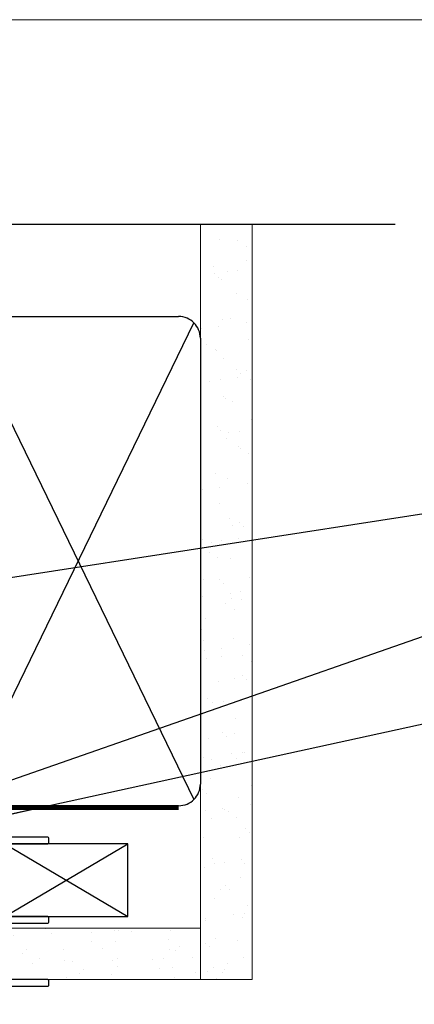
# Model space of a CAD drawing. Units: millimetres. Extents: x 0 to 15530, y -237 to 730.
# Drawn here: x 6324 to 6397, y 549 to 730 of the extents above; entities that cross this region are included whole.
import ezdxf
from ezdxf import colors
from ezdxf.entities.mleader import LeaderData, LeaderLine
from ezdxf.math import Vec2, Vec3

# ---------------------------------------------------------------- set-up
doc = ezdxf.new("R2010")
doc.units = ezdxf.units.MM
doc.linetypes.add('CENTER', pattern=[2, 1.25, -0.25, 0.25, -0.25])
doc.linetypes.add('Dashed', pattern=[564.4444465637206, 282.2222232818604, -282.2222232818602])
doc.layers.add('Aluminium Systems Ltd Joinery Detail', color=7, linetype='Continuous')
doc.layers.add('Aluminium Systems Ltd Notes', color=7, linetype='Continuous')
doc.layers.add('No Print', color=7, linetype='Continuous', plot=False)
doc.styles.get("Standard").update_dxf_attribs({"font": 'arial.ttf'})

# ---------------------------------------------------------------- blocks, each defined once
blk = doc.blocks.new('F555-21319')
at = {"linetype": 'Dashed'}
for p, q in [((1.200000000000018, 1.700000000000045), (14.59999999999999, 24.2918845463164)), ((14.59999999999999, 1.700000000000045), (1.200000000000018, 24.2918845463164))]:
    blk.add_line(p, q, dxfattribs=at)
blk.add_lwpolyline([(1.200000000000018, 1.700000000000045), (14.59999999999999, 1.700000000000045), (14.59999999999999, 24.2918845463164), (1.200000000000018, 24.2918845463164)], close=True, dxfattribs=at)
at = {"color": 0}
blk.add_lwpolyline([(14.59999999999999, 9.599999999999739), (14.59999999999999, 1.700000000000045), (1.200000000000018, 1.700000000000045), (1.200000000000018, 9.599999999999739, 0.4142135623731616), (0.9999999999999725, 9.799999999999784), (0.2000000000000179, 9.799999999999784, 0.414213562373095), (2.930988785010413e-14, 9.599999999999739), (-2.753353101070388e-14, 0.4999999999999998, 0.9999999999999999), (0.9999999999999725, 0.4999999999999998), (26.39892239572978, 0.4999999999999998, 0.9999999999999999), (27.39892239572978, 0.4999999999999998), (27.39892239572973, 9.599999999999966, 0.414213562373095), (27.19892239572974, 9.800000000000011), (26.39892239572984, 9.800000000000011, 0.414213562373095), (26.19892239572985, 9.599999999999966), (26.19892239572974, 1.700000000000045), (15.79999999999998, 1.700000000000045), (15.79999999999998, 9.599999999999739, 0.414213562373095), (15.59999999999999, 9.799999999999784), (14.80000000000004, 9.799999999999784, 0.4142135623731616)], format="xyb", close=True, dxfattribs=at)
blk = doc.blocks.new('Integral Insulation on Precast Wall AC40 Masonry Liner')
h = blk.add_hatch()
h.set_pattern_fill('AR-SAND', color=256, scale=0.15, angle=-90.00000000000001)
h.set_pattern_definition([(307.5, (33.31358454910514, 0.4996541779172503), (7.341198559940135, 0.2400046943976052), [0, -5.791200000000001, 0, -6.476999999999999, 0, -6.191249999999999]), (277.5, (33.31358454910514, 0.4996541779172503), (10.75237650852531, -6.742849247070042), [0, -3.1242, 0, -5.2197, 0, -2.000249999999999]), (237.5, (33.31358454910514, 5.18595417791721), (0.0215577701781838, -11.86488555362187), [0, -1.905, 0, -6.858, 0, -8.9535]), (227.5, (33.31358454910514, 5.18595417791721), (3.343939848858242, -11.45334678708446), [0, -0.9524999999999999, 0, -4.495799999999999, 0, -5.1435])])
h.paths.add_polyline_path([(70.95981387314623, -25.69926821781246), (35.01358454910519, -25.69926821781246), (35.01358454910519, -16.20097883515473), (70.95981387314623, -16.20097883515473)])
at = {"layer": 'Aluminium Systems Ltd Joinery Detail', "lineweight": 5}
h = blk.add_hatch(dxfattribs=at)
h.set_pattern_fill('NET', color=256, scale=0.4422249999999999, angle=225, style=0)
h.set_pattern_definition([(315, (-1866.496944460088, 4373.742029692468), (-0.9928234407849511, -0.9928234407849515), []), (225, (-1866.496944460088, 4373.742029692468), (-0.9928234407849515, 0.9928234407849511), [])])
edge = h.paths.add_edge_path()
edge.add_line((32.89206386267074, 5.493939559483124), (22.14912704289395, 5.5004940183901))
edge.add_arc((21.31272851600829, 3.035632060505804), 2.602903564714436, 283.05461229937526, 431.25644836746125, ccw=False)
edge.add_line((21.90067155826296, 0.4999999999993179), (32.93667942745128, 0.4999999999993179))
edge.add_arc((34.84082555531427, 3.014180606625587), 3.153866927914105, 128.1626499734255, 232.8610770962096, ccw=False)
h = blk.add_hatch(dxfattribs=at)
h.set_pattern_fill('HONEY', color=256, scale=0.2211125000000359, angle=360, style=0)
h.set_pattern_definition([(0, (-499.0376930068353, -268.0209684003905), (1.053048281250171, 0.6079775633750983), [0.7020321875001139, -1.404064375000228]), (120, (-499.0376930068353, -268.0209684003905), (-1.053048155438884, 0.6079777812866397), [0.7020321875001013, -1.404064375000203]), (59.99999999999994, (-499.0376930068353, -268.0209684003905), (1.258112869470804e-07, 1.215955344661738), [-1.404064375000228, 0.7020321875001139])])
edge = h.paths.add_edge_path()
edge.add_arc((21.29225988174562, 2.930632996624581), 2.5, 180.0000000000001, 360.00000000000006, ccw=False)
edge.add_arc((21.29225988174562, 2.930632996624581), 2.5, 0, 180.0000000000001, ccw=False)
blk.add_line((-71.25879663837694, 5.5004940183901, 1.000000000000014), (18.09328989025357, 0.4999999999993179, 1.000000000000014), dxfattribs=at)
at = {"layer": 'Aluminium Systems Ltd Joinery Detail', "lineweight": 5, "elevation": 1.000000000000014}
for points in [[(-71.25879663837694, 5.5004940183901), (18.09328989024539, 5.5004940183901), (18.09328989025357, 0.4999999999993179), (-71.25879663838103, 0.4999999999993179)], [(70.95981387314623, -16.20097883515473), (35.01358454910519, -16.20097883515473), (35.01358454910519, -25.69926821781246), (70.95981387314623, -25.69926821781246)]]:
    blk.add_lwpolyline(points, close=True, dxfattribs=at)
blk.add_lwpolyline([(21.87532093881623, 5.505638252504696), (32.89206386267074, 5.493939559483124, 0.4915106188759529), (32.93667942745128, 0.4999999999993179), (21.90067155826296, 0.4999999999993179, 0.8101017670941715)], format="xyb", close=True, dxfattribs=at)
at = {"layer": 'Aluminium Systems Ltd Joinery Detail', "lineweight": 5, "ltscale": 0.12}
blk.add_circle((21.29225988174562, 2.930632996624581, 1.000000000000014), 2.5, dxfattribs=at)
at = {"layer": 'Aluminium Systems Ltd Joinery Detail', "linetype": 'Dashed', "rotation": 270}
blk.add_blockref('F555-21319', (33.31358454910514, 0.4996541779172503, 1.000000000000014), dxfattribs=at)
blk = doc.blocks.new('_Open90')
at = {"color": 0, "linetype": 'ByBlock', "lineweight": -2}
for p, q in [((-0.5, 0.5), (0, 0)), ((0, 0), (-2.439666651745029, 0)), ((0, 0), (-0.5, -0.5))]:
    blk.add_line(p, q, dxfattribs=at)
blk = doc.blocks.new('45mm Strapping Head')
h = blk.add_hatch()
h.set_pattern_fill('AR-SAND', color=0, scale=0.15)
h.set_pattern_definition([(37.50000000000001, (-303.6066994921879, -706.8323937844989), (-0.2400046943976069, 7.341198559940135), [0, -5.791200000000001, 0, -6.476999999999999, 0, -6.191249999999999]), (7.499999999999999, (-303.6066994921879, -706.8323937844989), (6.74284924707004, 10.75237650852531), [0, -3.124200000000001, 0, -5.2197, 0, -2.00025]), (327.5, (-308.2929994921877, -706.8323937844989), (11.86488555362187, 0.02155777017818536), [0, -1.905, 0, -6.858, 0, -8.9535]), (317.5, (-308.2929994921877, -706.8323937844989), (11.45334678708446, 3.343939848858243), [0, -0.9524999999999999, 0, -4.495799999999999, 0, -5.1435])])
h.paths.add_polyline_path([(109.499679307613, -154.1988903898473), (100.0013899249552, -154.1988903898473), (100.0013899249552, -15.24696357440916), (109.499679307613, -15.24696357440916)])
at = {"layer": 'Aluminium Systems Ltd Joinery Detail', "linetype": 'Dashed'}
for p, q in [((55.00138992495522, -15.24696357440905), (135.7975892035647, -15.24696357440905)), ((56.17296280020901, -33.3825661680803), (98.82981704970098, -121.0394204175727)), ((56.17296280020901, -121.0394204175727), (98.82981704970143, -33.3825661680803))]:
    blk.add_line(p, q, dxfattribs=at)
at = {"layer": 'Aluminium Systems Ltd Joinery Detail', "lineweight": 5}
blk.add_lwpolyline([(100.0013899249552, -15.24696357440916), (100.0013899249552, -154.1988903898473), (109.499679307613, -154.1988903898473), (109.499679307613, -15.24696357440916)], dxfattribs=at)
at = {"layer": 'Aluminium Systems Ltd Joinery Detail', "linetype": 'Dashed'}
blk.add_lwpolyline([(55.00138992495522, -36.21099329282652, -0.414213562373095), (59.00138992495522, -32.21099329282652), (96.00138992495522, -32.21099329282652, -0.414213562373095), (100.0013899249552, -36.21099329282652), (100.0013899249552, -118.2109932928265, -0.414213562373095), (96.00138992495522, -122.2109932928265), (59.00138992495522, -122.2109932928265, -0.414213562373095), (55.00138992495522, -118.2109932928265)], format="xyb", close=True, dxfattribs=at)
at = {"layer": 'Aluminium Systems Ltd Joinery Detail', "linetype": 'CENTER', "lineweight": 5, "ltscale": 3, "const_width": 0.5, "elevation": 2.000000000000007}
blk.add_lwpolyline([(55.00138992495522, -122.7421894329468), (96.01024019805209, -122.7421894329468)], dxfattribs=at)
at = {"layer": 'Aluminium Systems Ltd Joinery Detail', "linetype": 'Dashed', "lineweight": 5, "ltscale": 0.01, "const_width": 0.25, "elevation": 0.2500000000000036}
blk.add_lwpolyline([(55.00138992495522, -122.3440490102982), (96.01024019805254, -122.344049010298)], dxfattribs=at)
blk = doc.blocks.new('Page Layout')
at = {"layer": 'Aluminium Systems Ltd Joinery Detail', "color": 8, "lineweight": 5}
blk.add_lwpolyline([(0, 730.131892914731), (0, 0), (553.0825377109722, 0), (553.0825377109722, 730.131892914731)], close=True, dxfattribs=at)
blk = doc.blocks.new('Liner Head Text Architectural Flush')
at = {"layer": 'Aluminium Systems Ltd Notes', "color": 3, "lineweight": 5, "ltscale": 0.12}
ml = blk.add_multileader_mtext('Standard', dxfattribs=at)
ml.set_content('FIXINGS 150 FROM CORNERS AND 450 CENTRES', color=3)
ml.set_leader_properties(color=8)
ml.set_arrow_properties(name='OPEN90')
ml.build(insert=Vec2(0, 0))
ml.multileader.update_dxf_attribs({"text_left_attachment_type": 2, "text_right_attachment_type": 2})
ctx = ml.context
ctx.base_point, ctx.plane_origin = Vec3(-11.11022788507137, 72.99658405795572, -1.000000000000014), Vec3(-286.809336334798, -58.0415211225004, -1.000000000000014)
ctx.left_attachment, ctx.right_attachment = 2, 2
notes = []
notes.append((ctx, [(0, (1, 1, 0), (-15.57506338728126, 72.99658405795572, -1.000000000000014), (1, 0), 4.464835502209894, [(0, [(-135.8714405495939, 54.38472543850003, -1.000000000000014)], 0, [])])]))
ctx.mtext.insert, ctx.mtext.width, ctx.mtext.line_spacing_style, ctx.mtext.flow_direction = Vec3(-9.110227885070344, 82.3299173912892, -1.000000000000014), 55.16606061165112, 2, 5
ml = blk.add_multileader_mtext('Standard', dxfattribs=at)
ml.set_content('TEMPORARY FLAT PACKERS REMOVED FROM HEAD AFTER FIXING', color=3)
ml.set_leader_properties(color=8)
ml.set_arrow_properties(name='OPEN90')
ml.build(insert=Vec2(0, 0))
ml.multileader.update_dxf_attribs({"text_left_attachment_type": 2, "text_right_attachment_type": 2})
ctx = ml.context
ctx.base_point, ctx.plane_origin = Vec3(-11.11022788507137, 51.35635006022221, -1.000000000000014), Vec3(-209.7237949027767, 168.9020168785873, -1.000000000000014)
ctx.left_attachment, ctx.right_attachment = 2, 2
notes.append((ctx, [(0, (1, 1, 0), (-15.57506338728126, 51.35635006022221, -1.000000000000014), (1, 0), 4.464835502209894, [(0, [(-119.0091039753097, 15.21955316024923, -1.000000000000014)], 0, [])])]))
ctx.mtext.insert, ctx.mtext.width, ctx.mtext.defined_height, ctx.mtext.line_spacing_style, ctx.mtext.flow_direction = Vec3(-9.110227885070344, 60.68968339355558, -1.000000000000014), 101.6537517503709, 9.448686068864237, 2, 5
ml = blk.add_multileader_mtext('Standard', dxfattribs=at)
ml.set_content('WATER RESISTANT\\PAIRSEAL ON PEF ROD', color=3)
ml.set_leader_properties(color=8)
ml.set_arrow_properties(name='OPEN90')
ml.build(insert=Vec2(0, 0))
ml.multileader.update_dxf_attribs({"text_left_attachment_type": 2, "text_right_attachment_type": 2})
ctx = ml.context
ctx.base_point, ctx.plane_origin = Vec3(-11.11022788507137, 34.64665442085879, -1.000000000000014), Vec3(-221.4157138861283, 3.254790904285983, -1.000000000000014)
ctx.left_attachment, ctx.right_attachment = 2, 2
notes.append((ctx, [(0, (1, 1, 0), (-15.57506338728126, 34.64665442085879, -1.000000000000014), (1, 0), 4.464835502209894, [(0, [(-99.75931834576477, 16.19505848051904, -1.000000000000014)], 0, [])])]))
ctx.mtext.insert, ctx.mtext.width, ctx.mtext.line_spacing_style, ctx.mtext.flow_direction = Vec3(-9.110227885070344, 40.64665442085879, -1.000000000000014), 79.86544210516695, 2, 5
for ctx, leaders in notes:
    for number, flags, end, landing, length, lines in leaders:
        leader = LeaderData()
        leader.index, (leader.has_last_leader_line, leader.has_dogleg_vector, leader.attachment_direction) = number, flags
        leader.last_leader_point, leader.dogleg_vector, leader.dogleg_length = Vec3(end), Vec3(landing), length
        for number, points, colour, breaks in lines:
            line = LeaderLine()
            line.index, line.vertices, line.color, line.breaks = number, Vec3.list(points), colors.encode_raw_color(colour), breaks
            leader.lines.append(line)
        ctx.leaders.append(leader)

msp = doc.modelspace()

# ---------------------------------------------------------------- block references
at = {"layer": 'Aluminium Systems Ltd Joinery Detail', "color": 0, "linetype": 'Dashed'}
msp.add_blockref('45mm Strapping Head', (6257.605180479269, 707.7449928017195), dxfattribs=at)
at = {"layer": 'Aluminium Systems Ltd Joinery Detail'}
msp.add_blockref('Integral Insulation on Precast Wall AC40 Masonry Liner', (6286.646756531078, 579.2453707175209), dxfattribs=at)
at = {"layer": 'Aluminium Systems Ltd Notes', "linetype": 'Dashed'}
msp.add_blockref('Liner Head Text Architectural Flush', (6418.70247096813, 566.9688229286512, 1), dxfattribs=at)
at = {"layer": 'No Print'}
msp.add_blockref('Page Layout', (6000, 0), dxfattribs=at)

doc.saveas('drawing.dxf')
